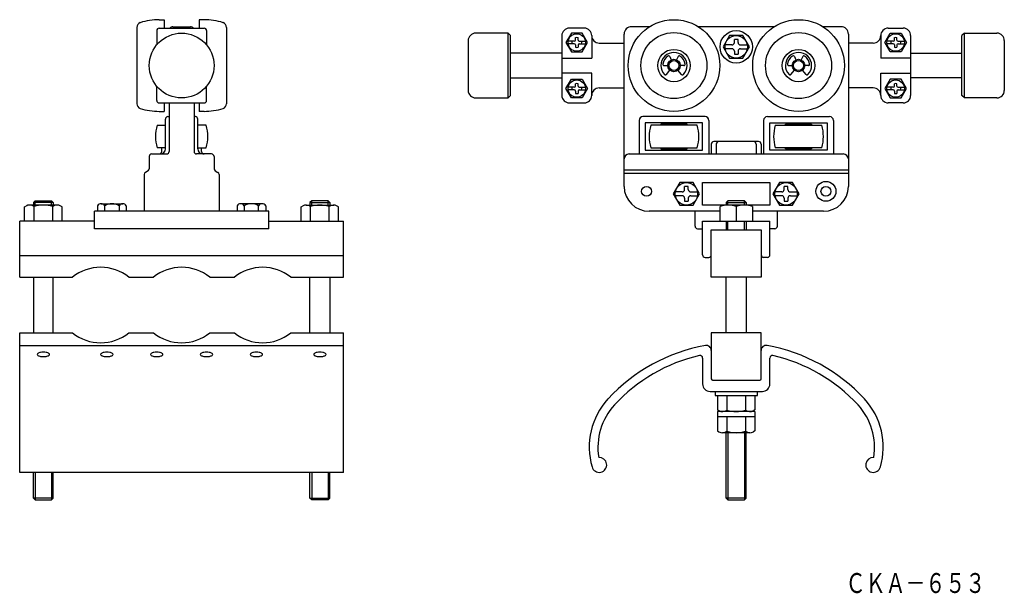
# Model space of a CAD drawing. Extents: x -157 to 238, y -70 to 160.
import ezdxf
from ezdxf.enums import TextEntityAlignment as Align

# ---------------------------------------------------------------- set-up
doc = ezdxf.new("R2010")
doc.units = 0
doc.layers.add('1', color=7, linetype='CONTINUOUS')
doc.styles.add('MDRAFSTD', font='TXT', dxfattribs={"bigfont": 'BIGFONT'})

# ---------------------------------------------------------------- blocks, each defined once
blk = doc.blocks.new('S0', base_point=(66.55, 150.89))
at = {"layer": '1', "color": 7, "linetype": 'CONTINUOUS'}
for p, q in [((65.55, 151.39), (63.08, 151.39)), ((65.55, 150.39), (63.08, 150.39)), ((66.05, 151.89), (66.05, 152.83)), ((67.05, 151.89), (67.05, 152.83)), ((67.55, 151.39), (70.01, 151.39)), ((67.55, 150.39), (70.01, 150.39)), ((66.05, 149.89), (66.05, 148.96)), ((67.05, 149.89), (67.05, 148.96))]:
    blk.add_line(p, q, dxfattribs=at)
blk.add_circle((66.55, 150.89), 3.5, dxfattribs=at)
for centre, radius, start, end in [((66.55, 150.89), 2, 165.5225, 194.4775), ((65.55, 151.89), 0.5, 270, 0), ((65.55, 149.89), 0.5, 0, 90), ((66.55, 150.89), 2, 75.5225, 104.4775), ((67.55, 151.89), 0.5, 180, 270), ((67.55, 149.89), 0.5, 90, 180), ((66.55, 150.89), 2, 345.5225, 14.4775), ((66.55, 150.89), 2, 255.5225, 284.4775)]:
    blk.add_arc(centre, radius, start, end, dxfattribs=at)
blk = doc.blocks.new('S1', base_point=(66.55, 132.39))
at = {"layer": '1', "color": 7, "linetype": 'CONTINUOUS'}
for p, q in [((65.55, 132.89), (63.08, 132.89)), ((65.55, 131.89), (63.08, 131.89)), ((66.05, 133.39), (66.05, 134.33)), ((66.05, 131.39), (66.05, 130.46)), ((67.05, 133.39), (67.05, 134.33)), ((67.05, 131.39), (67.05, 130.46)), ((67.55, 132.89), (70.01, 132.89)), ((67.55, 131.89), (70.01, 131.89))]:
    blk.add_line(p, q, dxfattribs=at)
blk.add_circle((66.55, 132.39), 3.5, dxfattribs=at)
for centre, radius, start, end in [((66.55, 132.39), 2, 75.5225, 104.4775), ((66.55, 132.39), 2, 165.5225, 194.4775), ((65.55, 133.39), 0.5, 270, 0), ((65.55, 131.39), 0.5, 0, 90), ((66.55, 132.39), 2, 255.5225, 284.4775), ((67.55, 133.39), 0.5, 180, 270), ((67.55, 131.39), 0.5, 90, 180), ((66.55, 132.39), 2, 345.5225, 14.4775)]:
    blk.add_arc(centre, radius, start, end, dxfattribs=at)
blk = doc.blocks.new('S2', base_point=(194.55, 150.89))
at = {"layer": '1', "color": 7, "linetype": 'CONTINUOUS'}
for p, q in [((193.55, 151.39), (191.08, 151.39)), ((193.55, 150.39), (191.08, 150.39)), ((194.05, 151.89), (194.05, 152.83)), ((195.05, 151.89), (195.05, 152.83)), ((195.55, 151.39), (198.01, 151.39)), ((195.55, 150.39), (198.01, 150.39)), ((194.05, 149.89), (194.05, 148.96)), ((195.05, 149.89), (195.05, 148.96))]:
    blk.add_line(p, q, dxfattribs=at)
blk.add_circle((194.55, 150.89), 3.5, dxfattribs=at)
for centre, radius, start, end in [((194.55, 150.89), 2, 165.5225, 194.4775), ((193.55, 151.89), 0.5, 270, 0), ((193.55, 149.89), 0.5, 0, 90), ((194.55, 150.89), 2, 75.5225, 104.4775), ((195.55, 151.89), 0.5, 180, 270), ((195.55, 149.89), 0.5, 90, 180), ((194.55, 150.89), 2, 345.5225, 14.4775), ((194.55, 150.89), 2, 255.5225, 284.4775)]:
    blk.add_arc(centre, radius, start, end, dxfattribs=at)
blk = doc.blocks.new('S3', base_point=(194.55, 132.39))
at = {"layer": '1', "color": 7, "linetype": 'CONTINUOUS'}
for p, q in [((193.55, 132.89), (191.08, 132.89)), ((193.55, 131.89), (191.08, 131.89)), ((194.05, 133.39), (194.05, 134.33)), ((194.05, 131.39), (194.05, 130.46)), ((195.05, 133.39), (195.05, 134.33)), ((195.05, 131.39), (195.05, 130.46)), ((195.55, 132.89), (198.01, 132.89)), ((195.55, 131.89), (198.01, 131.89))]:
    blk.add_line(p, q, dxfattribs=at)
blk.add_circle((194.55, 132.39), 3.5, dxfattribs=at)
for centre, radius, start, end in [((194.55, 132.39), 2, 75.5225, 104.4775), ((194.55, 132.39), 2, 165.5225, 194.4775), ((193.55, 133.39), 0.5, 270, 0), ((193.55, 131.39), 0.5, 0, 90), ((194.55, 132.39), 2, 255.5225, 284.4775), ((195.55, 133.39), 0.5, 180, 270), ((195.55, 131.39), 0.5, 90, 180), ((194.55, 132.39), 2, 345.5225, 14.4775)]:
    blk.add_arc(centre, radius, start, end, dxfattribs=at)

msp = doc.modelspace()

# ---------------------------------------------------------------- linework, layer by layer
at = {"layer": '1', "color": 7, "linetype": 'CONTINUOUS'}
for p, q in [((-101.05, 160.04), (-99.05, 160.04)), ((-99.05, 160.04), (-99.05, 156.64)), ((-85.05, 160.04), (-85.05, 156.64)), ((-83.05, 160.04), (-85.05, 160.04)), ((-110.05, 156.95), (-110.05, 126.33)), ((-102.05, 155.64), (-102.05, 149.95)), ((-101.05, 156.64), (-83.05, 156.64)), ((-95.55, 157.24), (-88.55, 157.24)), ((-82.05, 155.64), (-82.05, 149.95)), ((-74.05, 156.95), (-74.05, 126.33)), ((38.95, 154.64), (25.95, 154.64)), ((38.95, 154.64), (39.95, 153.64)), ((38.95, 128.64), (38.95, 154.64)), ((64.38, 154.64), (62.22, 150.89)), ((69.55, 156.64), (63.55, 156.64)), ((68.71, 154.64), (64.38, 154.64)), ((70.88, 150.89), (68.71, 154.64)), ((85.55, 93.14), (85.55, 154.24)), ((95.79, 157.24), (88.55, 157.24)), ((145.79, 157.24), (115.3, 157.24)), ((172.55, 157.24), (165.3, 157.24)), ((175.55, 154.24), (175.55, 93.14)), ((190.22, 150.89), (192.38, 154.64)), ((191.55, 156.64), (197.55, 156.64)), ((192.38, 154.64), (196.71, 154.64)), ((196.71, 154.64), (198.88, 150.89)), ((222.15, 154.64), (221.15, 153.64)), ((222.15, 154.64), (235.15, 154.64)), ((222.15, 128.64), (222.15, 154.64)), ((22.95, 151.64), (22.95, 131.64)), ((39.95, 129.64), (39.95, 153.64)), ((60.55, 153.64), (60.55, 129.64)), ((62.22, 150.89), (64.38, 147.14)), ((68.71, 147.14), (70.88, 150.89)), ((72.55, 153.64), (72.55, 144.64)), ((75.55, 150.64), (85.55, 150.64)), ((127.89, 153.74), (125.24, 149.14)), ((133.2, 153.74), (127.89, 153.74)), ((131.3, 152.14), (129.8, 152.14)), ((129.8, 150.89), (129.8, 152.14)), ((131.3, 150.89), (131.3, 152.14)), ((135.86, 149.14), (133.2, 153.74)), ((185.55, 150.64), (175.55, 150.64)), ((188.55, 153.64), (188.55, 144.64)), ((192.38, 147.14), (190.22, 150.89)), ((198.88, 150.89), (196.71, 147.14)), ((200.55, 153.64), (200.55, 129.64)), ((221.15, 129.64), (221.15, 153.64)), ((238.15, 151.64), (238.15, 131.64)), ((60.55, 146.64), (39.95, 146.64)), ((64.38, 147.14), (68.71, 147.14)), ((125.24, 149.14), (127.89, 144.54)), ((128.8, 149.89), (126.11, 149.89)), ((128.8, 148.39), (126.11, 148.39)), ((129.8, 147.39), (129.8, 146.14)), ((131.3, 147.39), (131.3, 146.14)), ((132.3, 149.89), (134.98, 149.89)), ((132.3, 148.39), (134.98, 148.39)), ((133.2, 144.54), (135.86, 149.14)), ((196.71, 147.14), (192.38, 147.14)), ((200.55, 146.64), (221.15, 146.64)), ((60.55, 144.64), (72.55, 144.64)), ((103.87, 145.24), (104.49, 143.91)), ((107.23, 145.24), (106.6, 143.91)), ((127.89, 144.54), (133.2, 144.54)), ((129.8, 146.14), (131.3, 146.14)), ((153.87, 145.24), (154.49, 143.91)), ((157.23, 145.24), (156.6, 143.91)), ((200.55, 144.64), (188.55, 144.64)), ((72.55, 138.64), (60.55, 138.64)), ((72.55, 129.64), (72.55, 138.64)), ((101.58, 141.64), (103.05, 141.64)), ((102.51, 138.02), (103.94, 139.73)), ((108.58, 138.02), (107.15, 139.73)), ((109.52, 141.64), (108.05, 141.64)), ((151.58, 141.64), (153.05, 141.64)), ((152.51, 138.02), (153.94, 139.73)), ((158.58, 138.02), (157.15, 139.73)), ((159.52, 141.64), (158.05, 141.64)), ((188.55, 129.64), (188.55, 138.64)), ((188.55, 138.64), (200.55, 138.64)), ((39.95, 136.64), (60.55, 136.64)), ((62.22, 132.39), (64.38, 136.14)), ((64.38, 136.14), (68.71, 136.14)), ((68.71, 136.14), (70.88, 132.39)), ((192.38, 136.14), (190.22, 132.39)), ((196.71, 136.14), (192.38, 136.14)), ((198.88, 132.39), (196.71, 136.14)), ((221.15, 136.64), (200.55, 136.64)), ((-102.05, 127.64), (-102.05, 133.34)), ((-82.05, 127.64), (-82.05, 133.34)), ((64.38, 128.64), (62.22, 132.39)), ((70.88, 132.39), (68.71, 128.64)), ((75.55, 132.64), (85.55, 132.64)), ((185.55, 132.64), (175.55, 132.64)), ((190.22, 132.39), (192.38, 128.64)), ((196.71, 128.64), (198.88, 132.39)), ((-101.05, 126.64), (-83.05, 126.64)), ((-99.05, 126.64), (-99.05, 123.24)), ((-97.05, 126.64), (-97.05, 107.14)), ((-87.05, 126.64), (-87.05, 107.14)), ((-85.05, 126.64), (-85.05, 123.24)), ((25.95, 128.64), (38.95, 128.64)), ((38.95, 128.64), (39.95, 129.64)), ((63.55, 126.64), (69.55, 126.64)), ((68.71, 128.64), (64.38, 128.64)), ((197.55, 126.64), (191.55, 126.64)), ((192.38, 128.64), (196.71, 128.64)), ((222.15, 128.64), (221.15, 129.64)), ((235.15, 128.64), (222.15, 128.64)), ((-101.05, 123.24), (-99.05, 123.24)), ((-83.05, 123.24), (-85.05, 123.24)), ((-98.55, 108.14), (-98.55, 120.14)), ((-97.55, 121.14), (-97.05, 121.14)), ((-86.55, 121.14), (-87.05, 121.14)), ((-85.55, 108.14), (-85.55, 120.14)), ((91.55, 119.64), (91.55, 106.14)), ((118.05, 121.14), (93.05, 121.14)), ((117.05, 118.64), (94.05, 118.64)), ((94.05, 118.64), (94.05, 107.64)), ((103.55, 118.64), (103.55, 118.14)), ((107.55, 118.14), (107.55, 118.64)), ((117.05, 107.64), (117.05, 118.64)), ((119.55, 119.64), (119.55, 106.14)), ((141.55, 119.64), (141.55, 106.14)), ((143.05, 121.14), (168.05, 121.14)), ((144.05, 107.64), (144.05, 118.64)), ((144.05, 118.64), (167.05, 118.64)), ((153.55, 118.14), (153.55, 118.64)), ((157.55, 118.64), (157.55, 118.14)), ((167.05, 118.64), (167.05, 107.64)), ((169.55, 119.64), (169.55, 106.14)), ((-101.86, 117.64), (-98.55, 117.64)), ((-82.24, 117.64), (-85.55, 117.64)), ((114.86, 117.64), (96.24, 117.64)), ((110.8, 118.14), (100.3, 118.14)), ((100.3, 118.14), (100.3, 117.64)), ((110.8, 117.64), (110.8, 118.14)), ((146.24, 117.64), (164.86, 117.64)), ((150.3, 117.64), (150.3, 118.14)), ((150.3, 118.14), (160.8, 118.14)), ((160.8, 118.14), (160.8, 117.64)), ((139.55, 111.14), (121.55, 111.14)), ((-98.55, 108.64), (-101.86, 108.64)), ((-100.05, 107.14), (-100.05, 108.64)), ((-85.55, 108.64), (-82.24, 108.64)), ((-84.05, 107.14), (-84.05, 108.64)), ((94.05, 107.64), (117.05, 107.64)), ((96.24, 108.64), (114.86, 108.64)), ((100.3, 108.64), (100.3, 108.14)), ((100.3, 108.14), (110.8, 108.14)), ((103.55, 107.64), (103.55, 108.14)), ((107.55, 108.14), (107.55, 107.64)), ((110.8, 108.14), (110.8, 108.64)), ((120.55, 110.14), (120.55, 106.14)), ((122.55, 110.14), (122.55, 106.14)), ((138.55, 110.14), (138.55, 106.14)), ((140.55, 110.14), (140.55, 106.14)), ((167.05, 107.64), (144.05, 107.64)), ((164.86, 108.64), (146.24, 108.64)), ((150.3, 108.14), (150.3, 108.64)), ((160.8, 108.14), (150.3, 108.14)), ((153.55, 108.14), (153.55, 107.64)), ((157.55, 107.64), (157.55, 108.14)), ((160.8, 108.64), (160.8, 108.14)), ((-105.05, 105.14), (-105.05, 100.21)), ((-104.05, 106.14), (-98.05, 106.14)), ((-80.05, 106.14), (-86.05, 106.14)), ((-79.05, 105.14), (-79.05, 100.21)), ((87.55, 106.14), (173.55, 106.14)), ((-105.54, 99.35), (-106.57, 98.73)), ((-78.57, 99.35), (-77.54, 98.73)), ((175.55, 99.64), (85.55, 99.64)), ((-107.05, 97.88), (-107.05, 83.14)), ((-77.05, 97.88), (-77.05, 83.14)), ((85.55, 98.44), (175.55, 98.44)), ((107.89, 94.74), (105.24, 90.14)), ((113.2, 94.74), (107.89, 94.74)), ((111.3, 93.14), (109.8, 93.14)), ((109.8, 91.89), (109.8, 93.14)), ((111.3, 91.89), (111.3, 93.14)), ((115.86, 90.14), (113.2, 94.74)), ((117.05, 85.64), (117.05, 94.64)), ((117.05, 94.64), (144.05, 94.64)), ((144.05, 94.64), (144.05, 85.64)), ((147.89, 94.74), (145.24, 90.14)), ((153.2, 94.74), (147.89, 94.74)), ((151.3, 93.14), (149.8, 93.14)), ((149.8, 91.89), (149.8, 93.14)), ((151.3, 91.89), (151.3, 93.14)), ((155.86, 90.14), (153.2, 94.74)), ((-150.86, 87.34), (-151.55, 86.65)), ((-150.86, 87.34), (-144.24, 87.34)), ((-150.86, 85.64), (-150.86, 87.34)), ((-144.24, 87.34), (-143.55, 86.65)), ((-144.24, 85.64), (-144.24, 87.34)), ((-39.86, 87.34), (-40.55, 86.65)), ((-33.24, 87.34), (-39.86, 87.34)), ((-39.86, 85.64), (-39.86, 87.34)), ((-33.24, 87.34), (-32.55, 86.65)), ((-33.24, 85.64), (-33.24, 87.34)), ((105.24, 90.14), (107.89, 85.54)), ((108.8, 90.89), (106.11, 90.89)), ((108.8, 89.39), (106.11, 89.39)), ((109.8, 88.39), (109.8, 87.14)), ((109.8, 87.14), (111.3, 87.14)), ((111.3, 88.39), (111.3, 87.14)), ((112.3, 90.89), (114.98, 90.89)), ((112.3, 89.39), (114.98, 89.39)), ((113.2, 85.54), (115.86, 90.14)), ((127.24, 87.34), (126.55, 86.65)), ((133.86, 87.34), (127.24, 87.34)), ((127.24, 85.64), (127.24, 87.34)), ((133.86, 87.34), (134.55, 86.65)), ((133.86, 85.64), (133.86, 87.34)), ((145.24, 90.14), (147.89, 85.54)), ((148.8, 90.89), (146.11, 90.89)), ((148.8, 89.39), (146.11, 89.39)), ((149.8, 88.39), (149.8, 87.14)), ((149.8, 87.14), (151.3, 87.14)), ((151.3, 88.39), (151.3, 87.14)), ((152.3, 90.89), (154.98, 90.89)), ((152.3, 89.39), (154.98, 89.39)), ((153.2, 85.54), (155.86, 90.14)), ((-155.06, 84.95), (-154.53, 85.25)), ((-155.06, 79.14), (-155.06, 84.95)), ((-142.03, 85.64), (-153.07, 85.64)), ((-143.55, 86.65), (-151.55, 86.65)), ((-151.55, 86.65), (-151.55, 85.64)), ((-151.3, 79.14), (-151.3, 85.04)), ((-143.8, 79.14), (-143.8, 85.04)), ((-143.55, 86.65), (-143.55, 85.64)), ((-140.05, 84.95), (-140.58, 85.25)), ((-140.05, 79.14), (-140.05, 84.95)), ((-57.05, 83.14), (-127.05, 83.14)), ((-127.05, 76.14), (-127.05, 83.14)), ((-125.83, 85.34), (-125.83, 83.14)), ((-124.38, 86.14), (-115.72, 86.14)), ((-122.94, 83.14), (-122.94, 85.34)), ((-117.17, 85.34), (-117.17, 83.14)), ((-114.28, 85.34), (-114.28, 83.14)), ((-69.83, 85.34), (-69.83, 83.14)), ((-59.72, 86.14), (-68.38, 86.14)), ((-66.94, 85.34), (-66.94, 83.14)), ((-61.17, 83.14), (-61.17, 85.34)), ((-58.28, 85.34), (-58.28, 83.14)), ((-57.05, 76.14), (-57.05, 83.14)), ((-44.06, 84.95), (-43.53, 85.25)), ((-44.06, 79.14), (-44.06, 84.95)), ((-42.07, 85.64), (-31.03, 85.64)), ((-40.55, 86.65), (-32.55, 86.65)), ((-40.55, 86.65), (-40.55, 85.64)), ((-40.3, 79.14), (-40.3, 85.04)), ((-32.8, 79.14), (-32.8, 85.04)), ((-32.55, 86.65), (-32.55, 85.64)), ((-29.05, 84.95), (-29.58, 85.25)), ((-29.05, 79.14), (-29.05, 84.95)), ((124.05, 83.14), (95.55, 83.14)), ((107.89, 85.54), (113.2, 85.54)), ((114.05, 77.14), (114.05, 83.14)), ((144.05, 85.64), (117.05, 85.64)), ((124.05, 79.14), (124.05, 85.04)), ((126.55, 86.65), (134.55, 86.65)), ((126.55, 86.65), (126.55, 85.64)), ((130.55, 85.04), (130.55, 79.14)), ((134.55, 86.65), (134.55, 85.64)), ((137.05, 85.04), (137.05, 79.14)), ((165.55, 83.14), (137.05, 83.14)), ((147.05, 77.14), (147.05, 83.14)), ((147.89, 85.54), (153.2, 85.54)), ((-127.05, 79.14), (-157.05, 79.14)), ((-157.05, 56.64), (-157.05, 79.14)), ((-57.05, 79.14), (-27.05, 79.14)), ((-27.05, 56.64), (-27.05, 79.14)), ((117.05, 65.64), (117.05, 79.14)), ((117.05, 79.14), (144.05, 79.14)), ((126.55, 79.14), (126.55, 75.64)), ((127.24, 75.64), (127.24, 79.14)), ((133.86, 75.64), (133.86, 79.14)), ((134.55, 79.14), (134.55, 75.64)), ((144.05, 65.64), (144.05, 79.14)), ((-57.05, 76.14), (-127.05, 76.14)), ((115.05, 76.14), (117.05, 76.14)), ((120.55, 75.64), (140.55, 75.64)), ((120.55, 56.64), (120.55, 75.64)), ((140.55, 75.64), (140.55, 56.64)), ((146.05, 76.14), (144.05, 76.14)), ((-157.05, 65.44), (-27.05, 65.44)), ((118.05, 64.64), (119.55, 64.64)), ((143.05, 64.64), (141.55, 64.64)), ((-157.05, 56.64), (-135.87, 56.64)), ((-151.55, 56.64), (-151.55, 34.34)), ((-143.55, 34.34), (-143.55, 56.64)), ((-113.24, 56.64), (-103.37, 56.64)), ((-80.74, 56.64), (-70.87, 56.64)), ((-48.24, 56.64), (-27.05, 56.64)), ((-40.55, 34.34), (-40.55, 56.64)), ((-32.55, 56.64), (-32.55, 34.34)), ((140.55, 56.64), (120.55, 56.64)), ((126.55, 34.34), (126.55, 56.64)), ((134.55, 56.64), (134.55, 34.34)), ((-157.05, -21.66), (-157.05, 34.34)), ((-157.05, 34.34), (-135.87, 34.34)), ((-113.24, 34.34), (-103.37, 34.34)), ((-80.74, 34.34), (-70.87, 34.34)), ((-48.24, 34.34), (-27.05, 34.34)), ((-27.05, -21.66), (-27.05, 34.34)), ((120.55, 34.34), (120.55, 15.84)), ((140.55, 34.34), (120.55, 34.34)), ((140.55, 15.84), (140.55, 34.34)), ((-157.05, 29.28), (-27.05, 29.28)), ((117.05, 24.22), (117.05, 13.84)), ((144.05, 13.84), (144.05, 24.22)), ((121.05, 15.34), (140.05, 15.34)), ((120.05, 10.84), (141.05, 10.84)), ((122.05, 10.84), (122.05, 9.24)), ((122.05, 9.24), (139.05, 9.24)), ((123.04, 9.24), (123.04, 3.44)), ((126.8, 9.24), (126.8, 3.34)), ((134.3, 9.24), (134.3, 3.34)), ((138.05, 9.24), (138.05, 3.44)), ((139.05, 9.24), (139.05, 10.84)), ((123.04, 3.44), (123.57, 3.13)), ((138.05, 2.74), (123.04, 2.74)), ((123.04, 2.74), (123.04, -5.06)), ((123.04, 0.74), (138.05, 0.74)), ((126.8, 0.74), (126.8, -5.16)), ((134.3, 0.74), (134.3, -5.16)), ((138.05, 3.44), (137.52, 3.13)), ((138.05, 2.74), (138.05, -5.06)), ((123.04, -5.06), (123.57, -5.37)), ((136.07, -5.76), (125.03, -5.76)), ((126.55, -32.07), (126.55, -5.76)), ((127.24, -5.76), (127.24, -32.76)), ((133.86, -5.76), (133.86, -32.76)), ((134.55, -32.07), (134.55, -5.76)), ((138.05, -5.06), (137.52, -5.37)), ((-27.05, -21.66), (-157.05, -21.66)), ((-151.55, -31.97), (-151.55, -21.66)), ((-150.86, -21.66), (-150.86, -32.66)), ((-144.24, -21.66), (-144.24, -32.66)), ((-143.55, -31.97), (-143.55, -21.66)), ((-40.55, -31.97), (-40.55, -21.66)), ((-39.86, -21.66), (-39.86, -32.66)), ((-33.24, -21.66), (-33.24, -32.66)), ((-32.55, -31.97), (-32.55, -21.66)), ((-143.55, -31.97), (-151.55, -31.97)), ((-150.86, -32.66), (-151.55, -31.97)), ((-150.86, -32.66), (-144.24, -32.66)), ((-144.24, -32.66), (-143.55, -31.97)), ((-40.55, -31.97), (-32.55, -31.97)), ((-39.86, -32.66), (-40.55, -31.97)), ((-33.24, -32.66), (-39.86, -32.66)), ((-33.24, -32.66), (-32.55, -31.97)), ((134.55, -32.07), (126.55, -32.07)), ((127.24, -32.76), (126.55, -32.07)), ((127.24, -32.76), (133.86, -32.76)), ((133.86, -32.76), (134.55, -32.07))]:
    msp.add_line(p, q, dxfattribs=at)
for centre, radius in [((105.55, 141.64), 18.4), ((155.55, 141.64), 18.4), ((-92.05, 141.64), 13), ((105.55, 141.64), 13.25), ((130.55, 149.14), 6.5), ((155.55, 141.64), 13.25), ((130.55, 149.14), 4.5), ((105.55, 141.64), 6.5), ((155.55, 141.64), 6.5), ((105.55, 141.64), 2.5), ((105.55, 141.64), 2), ((155.55, 141.64), 2.5), ((155.55, 141.64), 2), ((166.55, 91.14), 4), ((94.55, 91.14), 2), ((110.55, 90.14), 4.5), ((150.55, 90.14), 4.5), ((166.55, 91.14), 2)]:
    msp.add_circle(centre, radius, dxfattribs=at)
for centre, radius, start, end in [((-108.05, 156.95), 2, 107.7189, 180), ((-101.05, 135.03), 25, 90, 107.7189), ((-83.05, 135.03), 25, 72.2811, 90), ((-76.05, 156.95), 2, 0, 72.2811), ((-101.05, 155.64), 1, 90, 180), ((-95.55, 155.74), 1.5, 90, 143.1301), ((-88.55, 155.74), 1.5, 36.8699, 90), ((-83.05, 155.64), 1, 0, 90), ((25.95, 151.64), 3, 90, 180), ((63.55, 153.64), 3, 90, 180), ((69.55, 153.64), 3, 0, 90), ((88.55, 154.24), 3, 90, 180), ((172.55, 154.24), 3, 0, 90), ((191.55, 153.64), 3, 90, 180), ((197.55, 153.64), 3, 0, 90), ((235.15, 151.64), 3, 0, 90), ((75.55, 153.64), 3, 180, 270), ((128.8, 150.89), 1, 270, 0), ((132.3, 150.89), 1, 180, 270), ((185.55, 153.64), 3, 270, 0), ((105.55, 141.64), 5.25, 316.0423, 223.9577), ((128.8, 147.39), 1, 0, 90), ((132.3, 147.39), 1, 90, 180), ((155.55, 141.64), 5.25, 316.0423, 223.9577), ((105.55, 141.64), 4.5, 122.1808, 172.8192), ((103.42, 145.03), 0.5, 25, 122.1808), ((107.68, 145.03), 0.5, 57.8192, 155), ((105.55, 141.64), 4.5, 7.1808, 57.8192), ((155.55, 141.64), 4.5, 122.1808, 172.8192), ((153.42, 145.03), 0.5, 25, 122.1808), ((157.68, 145.03), 0.5, 57.8192, 155), ((155.55, 141.64), 4.5, 7.1808, 57.8192), ((101.58, 142.14), 0.5, 172.8192, 270), ((109.52, 142.14), 0.5, 270, 7.1808), ((151.58, 142.14), 0.5, 172.8192, 270), ((159.52, 142.14), 0.5, 270, 7.1808), ((102.13, 138.35), 0.5, 223.9577, 320), ((108.97, 138.35), 0.5, 220, 316.0423), ((152.13, 138.35), 0.5, 223.9577, 320), ((158.97, 138.35), 0.5, 220, 316.0423), ((25.95, 131.64), 3, 180, 270), ((75.55, 129.64), 3, 90, 180), ((185.55, 129.64), 3, 0, 90), ((235.15, 131.64), 3, 270, 0), ((-101.05, 127.64), 1, 180, 270), ((-83.05, 127.64), 1, 270, 0), ((63.55, 129.64), 3, 180, 270), ((69.55, 129.64), 3, 270, 0), ((191.55, 129.64), 3, 180, 270), ((197.55, 129.64), 3, 270, 0), ((-108.05, 126.33), 2, 180, 252.2811), ((-101.05, 148.25), 25, 252.2811, 270), ((-83.05, 148.25), 25, 270, 287.7189), ((-76.05, 126.33), 2, 287.7189, 0), ((-97.55, 120.14), 1, 90, 180), ((-86.55, 120.14), 1, 0, 90), ((93.05, 119.64), 1.5, 90, 180), ((118.05, 119.64), 1.5, 0, 90), ((143.05, 119.64), 1.5, 90, 180), ((168.05, 119.64), 1.5, 0, 90), ((-87.55, 113.14), 15, 162.5424, 197.4576), ((-96.55, 113.14), 15, 342.5424, 17.4576), ((110.55, 113.14), 15, 162.5424, 197.4576), ((100.55, 113.14), 15, 342.5424, 17.4576), ((160.55, 113.14), 15, 162.5424, 197.4576), ((150.55, 113.14), 15, 342.5424, 17.4576), ((121.55, 110.14), 1, 90, 180), ((123.55, 110.14), 1, 90, 180), ((137.55, 110.14), 1, 0, 90), ((139.55, 110.14), 1, 0, 90), ((-101.05, 107.14), 1, 270, 0), ((-100.55, 108.14), 2, 270, 0), ((-98.05, 107.14), 1, 270, 0), ((-86.05, 107.14), 1, 180, 270), ((-83.55, 108.14), 2, 180, 270), ((-83.05, 107.14), 1, 180, 270), ((-104.05, 105.14), 1, 90, 180), ((-80.05, 105.14), 1, 0, 90), ((87.55, 104.14), 2, 90, 180), ((173.55, 104.14), 2, 0, 90), ((-106.05, 100.21), 1, 300.9638, 0), ((-78.05, 100.21), 1, 180, 239.0362), ((-106.05, 97.88), 1, 120.9638, 180), ((-78.05, 97.88), 1, 0, 59.0362), ((95.55, 93.14), 10, 180, 270), ((108.8, 91.89), 1, 270, 0), ((112.3, 91.89), 1, 180, 270), ((148.8, 91.89), 1, 270, 0), ((152.3, 91.89), 1, 180, 270), ((165.55, 93.14), 10, 270, 0), ((108.8, 88.39), 1, 0, 90), ((112.3, 88.39), 1, 90, 180), ((148.8, 88.39), 1, 0, 90), ((152.3, 88.39), 1, 90, 180), ((-153.07, 82.74), 2.9, 52.4298, 120.0002), ((-147.55, 73.64), 12, 71.7761, 108.2239), ((-142.03, 82.74), 2.9, 59.9998, 127.5702), ((-124.38, 84.44), 1.7, 32.0046, 147.9954), ((-120.05, 80.53), 5.61, 59.0209, 120.9791), ((-115.72, 84.44), 1.7, 32.0046, 147.9954), ((-68.38, 84.44), 1.7, 32.0046, 147.9954), ((-64.05, 80.53), 5.61, 59.0209, 120.9791), ((-59.72, 84.44), 1.7, 32.0046, 147.9954), ((-42.07, 82.74), 2.9, 52.4298, 120.0002), ((-36.55, 73.64), 12, 71.7761, 108.2239), ((-31.03, 82.74), 2.9, 59.9998, 127.5702), ((127.3, 76.57), 9.08, 69.0154, 110.9846), ((133.8, 76.57), 9.08, 69.0154, 110.9846), ((115.05, 77.14), 1, 180, 270), ((146.05, 77.14), 1, 270, 0), ((118.05, 65.64), 1, 180, 270), ((119.55, 65.64), 1, 270, 0), ((141.55, 65.64), 1, 180, 270), ((143.05, 65.64), 1, 270, 0), ((-124.55, 42.64), 18, 51.0576, 128.9424), ((-92.05, 42.64), 18, 51.0576, 128.9424), ((-59.55, 42.64), 18, 51.0576, 128.9424), ((-124.55, 48.34), 18, 231.0576, 308.9424), ((-92.05, 48.34), 18, 231.0576, 308.9424), ((-59.55, 48.34), 18, 231.0576, 308.9424), ((130.55, -39.66), 70, 100.1642, 137.3293), ((118.55, 27.28), 2, 0, 100.1642), ((142.55, 27.28), 2, 79.8358, 180), ((130.55, -39.66), 70, 42.6707, 79.8358), ((-149.52, 25.62), 0.536, 120.0198, 173.0515), ((-149.52, 25.75), 0.536, 186.9485, 239.9802), ((-148.69, 24.47), 1.95, 108.6697, 124.048), ((-148.69, 26.9), 1.95, 235.952, 251.3303), ((-147.98, 22.44), 4.1, 99.7471, 109.1236), ((-147.98, 28.93), 4.1, 250.8764, 260.2529), ((-147.57, 20.13), 6.45, 89.83, 99.8084), ((-147.57, 31.24), 6.45, 260.1916, 270.17), ((-147.53, 20.13), 6.45, 80.1916, 90.17), ((-147.53, 31.24), 6.45, 269.83, 279.8084), ((-147.13, 22.44), 4.1, 70.8764, 80.2529), ((-147.13, 28.93), 4.1, 279.7471, 289.1236), ((-146.41, 24.47), 1.95, 55.952, 71.3303), ((-146.41, 26.9), 1.95, 288.6697, 304.048), ((-145.58, 25.62), 0.536, 6.9485, 59.9802), ((-145.58, 25.75), 0.536, 300.0198, 353.0515), ((-124.02, 25.62), 0.536, 120.0198, 173.0515), ((-124.02, 25.75), 0.536, 186.9485, 239.9802), ((-123.19, 24.47), 1.95, 108.6697, 124.048), ((-123.19, 26.9), 1.95, 235.952, 251.3303), ((-122.48, 22.44), 4.1, 99.7471, 109.1236), ((-122.48, 28.93), 4.1, 250.8764, 260.2529), ((-122.07, 20.13), 6.45, 89.83, 99.8084), ((-122.07, 31.24), 6.45, 260.1916, 270.17), ((-122.03, 20.13), 6.45, 80.1916, 90.17), ((-122.03, 31.24), 6.45, 269.83, 279.8084), ((-121.63, 22.44), 4.1, 70.8764, 80.2529), ((-121.63, 28.93), 4.1, 279.7471, 289.1236), ((-120.91, 24.47), 1.95, 55.952, 71.3303), ((-120.91, 26.9), 1.95, 288.6697, 304.048), ((-120.08, 25.62), 0.536, 6.9485, 59.9802), ((-120.08, 25.75), 0.536, 300.0198, 353.0515), ((-104.02, 25.62), 0.536, 120.0198, 173.0515), ((-104.02, 25.75), 0.536, 186.9485, 239.9802), ((-103.19, 24.47), 1.95, 108.6697, 124.048), ((-103.19, 26.9), 1.95, 235.952, 251.3303), ((-102.48, 22.44), 4.1, 99.7471, 109.1236), ((-102.48, 28.93), 4.1, 250.8764, 260.2529), ((-102.07, 20.13), 6.45, 89.83, 99.8084), ((-102.07, 31.24), 6.45, 260.1916, 270.17), ((-102.03, 20.13), 6.45, 80.1916, 90.17), ((-102.03, 31.24), 6.45, 269.83, 279.8084), ((-101.63, 22.44), 4.1, 70.8764, 80.2529), ((-101.63, 28.93), 4.1, 279.7471, 289.1236), ((-100.91, 24.47), 1.95, 55.952, 71.3303), ((-100.91, 26.9), 1.95, 288.6697, 304.048), ((-100.08, 25.62), 0.536, 6.9485, 59.9802), ((-100.08, 25.75), 0.536, 300.0198, 353.0515), ((-84.02, 25.62), 0.536, 120.0198, 173.0515), ((-84.02, 25.75), 0.536, 186.9485, 239.9802), ((-83.19, 24.47), 1.95, 108.6697, 124.048), ((-83.19, 26.9), 1.95, 235.952, 251.3303), ((-82.48, 22.44), 4.1, 99.7471, 109.1236), ((-82.48, 28.93), 4.1, 250.8764, 260.2529), ((-82.07, 20.13), 6.45, 89.83, 99.8084), ((-82.07, 31.24), 6.45, 260.1916, 270.17), ((-82.03, 20.13), 6.45, 80.1916, 90.17), ((-82.03, 31.24), 6.45, 269.83, 279.8084), ((-81.63, 22.44), 4.1, 70.8764, 80.2529), ((-81.63, 28.93), 4.1, 279.7471, 289.1236), ((-80.91, 24.47), 1.95, 55.952, 71.3303), ((-80.91, 26.9), 1.95, 288.6697, 304.048), ((-80.08, 25.62), 0.536, 6.9485, 59.9802), ((-80.08, 25.75), 0.536, 300.0198, 353.0515), ((-64.02, 25.62), 0.536, 120.0198, 173.0515), ((-64.02, 25.75), 0.536, 186.9485, 239.9802), ((-63.19, 24.47), 1.95, 108.6697, 124.048), ((-63.19, 26.9), 1.95, 235.952, 251.3303), ((-62.48, 22.44), 4.1, 99.7471, 109.1236), ((-62.48, 28.93), 4.1, 250.8764, 260.2529), ((-62.07, 20.13), 6.45, 89.83, 99.8084), ((-62.07, 31.24), 6.45, 260.1916, 270.17), ((-62.03, 20.13), 6.45, 80.1916, 90.17), ((-62.03, 31.24), 6.45, 269.83, 279.8084), ((-61.63, 22.44), 4.1, 70.8764, 80.2529), ((-61.63, 28.93), 4.1, 279.7471, 289.1236), ((-60.91, 24.47), 1.95, 55.952, 71.3303), ((-60.91, 26.9), 1.95, 288.6697, 304.048), ((-60.08, 25.62), 0.536, 6.9485, 59.9802), ((-60.08, 25.75), 0.536, 300.0198, 353.0515), ((-38.52, 25.62), 0.536, 120.0198, 173.0515), ((-38.52, 25.75), 0.536, 186.9485, 239.9802), ((-37.69, 24.47), 1.95, 108.6697, 124.048), ((-37.69, 26.9), 1.95, 235.952, 251.3303), ((-36.98, 22.44), 4.1, 99.7471, 109.1236), ((-36.98, 28.93), 4.1, 250.8764, 260.2529), ((-36.57, 20.13), 6.45, 89.83, 99.8084), ((-36.57, 31.24), 6.45, 260.1916, 270.17), ((-36.53, 20.13), 6.45, 80.1916, 90.17), ((-36.53, 31.24), 6.45, 269.83, 279.8084), ((-36.13, 22.44), 4.1, 70.8764, 80.2529), ((-36.13, 28.93), 4.1, 279.7471, 289.1236), ((-35.41, 24.47), 1.95, 55.952, 71.3303), ((-35.41, 26.9), 1.95, 288.6697, 304.048), ((-34.58, 25.62), 0.536, 6.9485, 59.9802), ((-34.58, 25.75), 0.536, 300.0198, 353.0515), ((130.55, -39.66), 66.5, 102.7898, 137.3293), ((116.05, 24.22), 1, 0, 102.7898), ((145.05, 24.22), 1, 77.2102, 180), ((130.55, -39.66), 66.5, 42.6707, 77.2102), ((121.05, 15.84), 0.5, 180, 270), ((140.05, 15.84), 0.5, 270, 0), ((120.05, 13.84), 3, 180, 270), ((141.05, 13.84), 3, 270, 0), ((100.03, -11.53), 28.5, 137.3293, 196.2322), ((100.03, -11.53), 25, 137.3293, 189.5158), ((161.06, -11.53), 25, 350.4842, 42.6707), ((161.06, -11.53), 28.5, 343.7678, 42.6707), ((125.03, 5.64), 2.9, 239.9998, 307.5702), ((130.55, 14.74), 12, 251.7761, 288.2239), ((136.07, 5.64), 2.9, 232.4298, 300.0002), ((125.03, -2.86), 2.9, 239.9998, 307.5702), ((130.55, 6.24), 12, 251.7761, 288.2239), ((136.07, -2.86), 2.9, 232.4298, 300.0002), ((75.55, -18.66), 3, 196.2322, 93.2966), ((185.54, -18.66), 3, 86.7034, 343.7678)]:
    msp.add_arc(centre, radius, start, end, dxfattribs=at)

# ---------------------------------------------------------------- block references
for name, p in [('S0', (66.55, 150.89)), ('S2', (194.55, 150.89)), ('S1', (66.55, 132.39)), ('S3', (194.55, 132.39))]:
    msp.add_blockref(name, p, dxfattribs=at)

# ---------------------------------------------------------------- texts
at = {"layer": '1', "color": 7, "linetype": 'CONTINUOUS', "style": 'MDRAFSTD', "oblique": 14.9998, "width": 0.873848}
msp.add_text('ＣＫＡ－６５３', height=8, dxfattribs=at).set_placement((174.46, -70.09), (230.53, -70.09), align=Align.FIT)

doc.saveas('drawing.dxf')
